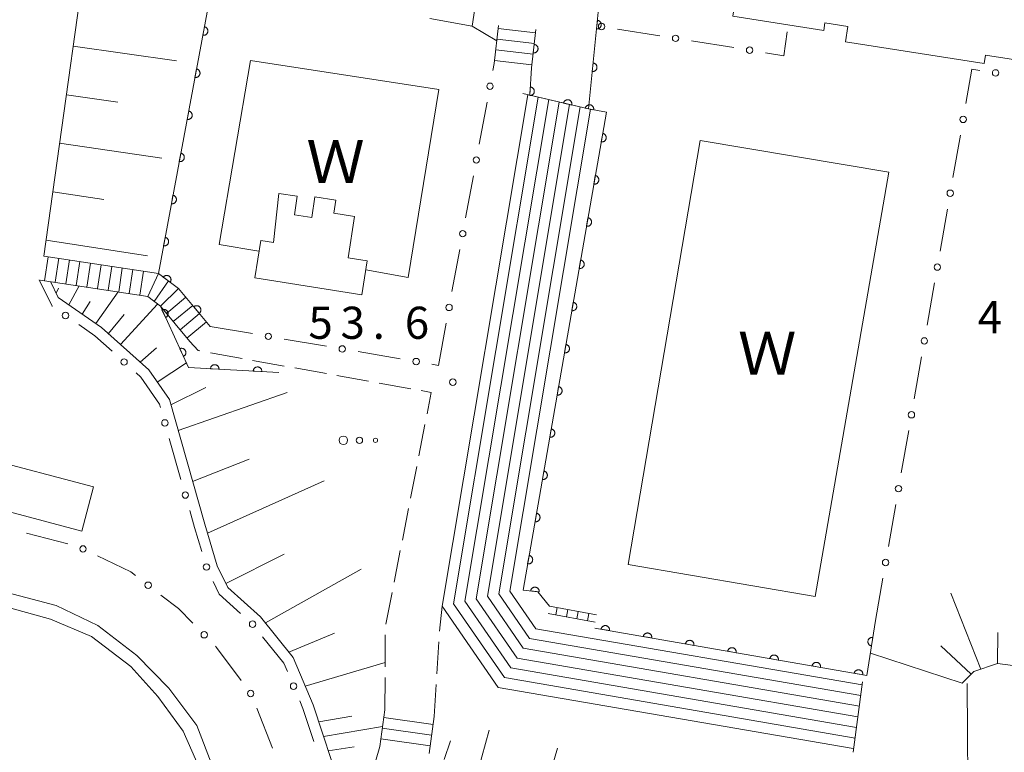
# Model space of a CAD drawing. Units: millimetres. Extents: x -76000 to -74000, y 36000 to 37501.
# Drawn here: x -75163 to -75048, y 36118 to 36203 of the extents above; entities that cross this region are included whole.
import ezdxf

# ---------------------------------------------------------------- set-up
doc = ezdxf.new("R2010")
doc.units = ezdxf.units.MM
for name, color, linetype, lineweight in [('210100_道路縁（街区線）', 7, 'Continuous', 15), ('210600_庭園路等', 7, 'Continuous', 15), ('221400_石段', 7, 'Continuous', 15), ('221499_石段（中）', 7, 'Continuous', 15), ('300100_普通建物', 7, 'Continuous', 15), ('510100_水涯線（河川、湖池等）（海岸線）', 7, 'Continuous', 15), ('610111_人工斜面(上)', 7, 'Continuous', 9), ('610199_人工斜面(中)', 7, 'Continuous', 9), ('611000_被覆(直)', 7, 'Continuous', 20), ('613000_垣', 7, 'Continuous', 20), ('632300_芝地', 7, 'Continuous', 9), ('710100_等高線（計曲線）', 7, 'Continuous', 20), ('710200_等高線（主曲線）', 7, 'Continuous', 9), ('731200_図化機測定による標高点', 7, 'Continuous', 20), ('731207_図化機測定による標高点（注記）', 7, 'Continuous', 20), ('818100_説明注記', 7, 'Continuous', 0)]:
    doc.layers.add(name, color=color, linetype=linetype, lineweight=lineweight)
doc.styles.add('Style-Kanji', font='txt')
doc.styles.add('Style-WORKING', font='txt')

msp = doc.modelspace()

# ---------------------------------------------------------------- linework, layer by layer
at = {"layer": '210100_道路縁（街区線）', "flags": 128}
msp.add_lwpolyline([(-75140.69, 36115.94), (-75142.57, 36120.79), (-75145.8, 36125.17), (-75149.55, 36128.98), (-75154.1, 36132.48), (-75158.98, 36134.82), (-75165.31, 36136.48), (-75171.59, 36137.53), (-75176.19, 36137.44), (-75184.58, 36136.44), (-75189.61, 36135.07), (-75196.15, 36133.03), (-75201.04, 36130.41), (-75207.45, 36124.84), (-75215.21, 36116.39)], dxfattribs=at)
at = {"layer": '210600_庭園路等'}
for p, q in [((-75137.27, 36163.64), (-75140.962, 36164.301)), ((-75132.348, 36162.76), (-75136.04, 36163.42)), ((-75127.427, 36161.879), (-75131.118, 36162.54)), ((-75122.505, 36160.999), (-75126.196, 36161.659)), ((-75117.583, 36160.118), (-75121.274, 36160.779)), ((-75116.642, 36152.262), (-75115.923, 36155.942)), ((-75117.601, 36147.354), (-75116.882, 36151.035)), ((-75118.561, 36142.447), (-75117.841, 36146.128)), ((-75119.52, 36137.54), (-75118.8, 36141.221)), ((-75120.479, 36132.633), (-75119.76, 36136.313)), ((-75114.218, 36131.82), (-75113.9, 36134.72)), ((-75120.569, 36127.64), (-75120.554, 36131.39)), ((-75114.546, 36126.831), (-75114.317, 36130.574)), ((-75120.59, 36122.64), (-75120.574, 36126.39)), ((-75114.85, 36121.84), (-75114.622, 36125.583)), ((-75122.11, 36115.13), (-75121.2, 36118.34))]:
    msp.add_line(p, q, dxfattribs=at)
at = {"layer": '210600_庭園路等', "flags": 128}
for points in [[(-75142.192, 36164.521), (-75142.41, 36164.56), (-75143.35, 36165.62)], [(-75115.683, 36157.169), (-75115.19, 36159.69), (-75116.352, 36159.898)]]:
    msp.add_lwpolyline(points, dxfattribs=at)
at = {"layer": '221400_石段', "flags": 128}
for points in [[(-75107.84, 36198.07), (-75107.33, 36202.52)], [(-75103.48, 36197.57), (-75102.97, 36202.02)], [(-75104.51, 36194.56), (-75096.31, 36192.65)], [(-75140.98, 36167.38), (-75144.68, 36171.82), (-75147.04, 36173.56), (-75160.41, 36175.59)], [(-75143.35, 36165.62), (-75146.8, 36169.73), (-75148.28, 36170.89), (-75160.83, 36172.8)], [(-75095.9, 36133.72), (-75101.38, 36134.73)], [(-75096.06, 36132.88), (-75101.54, 36133.89)], [(-75064.84, 36125.89), (-75065.95, 36117.7)], [(-75121.2, 36118.34), (-75120.59, 36122.64)], [(-75115.45, 36117.54), (-75114.85, 36121.84)]]:
    msp.add_lwpolyline(points, dxfattribs=at)
at = {"layer": '221499_石段（中）', "flags": 128}
for points in [[(-75107.37, 36202.16), (-75103.01, 36201.66)], [(-75107.51, 36200.91), (-75103.15, 36200.42)], [(-75107.66, 36199.67), (-75103.3, 36199.17)], [(-75107.8, 36198.43), (-75103.44, 36197.93)], [(-75065.93, 36118.11), (-75107.37, 36125.25), (-75113.9, 36134.72), (-75103.92, 36194.42)], [(-75065.72, 36119.34), (-75106.64, 36126.39), (-75112.58, 36135.01), (-75102.7, 36194.14)], [(-75065.56, 36120.58), (-75105.91, 36127.53), (-75111.26, 36135.3), (-75101.48, 36193.86)], [(-75065.39, 36121.82), (-75105.18, 36128.68), (-75109.95, 36135.6), (-75100.26, 36193.57)], [(-75065.22, 36123.06), (-75104.45, 36129.82), (-75108.63, 36135.89), (-75099.04, 36193.29)], [(-75065.05, 36124.3), (-75103.72, 36130.96), (-75107.31, 36136.18), (-75097.82, 36193)], [(-75064.88, 36125.54), (-75102.99, 36132.1), (-75106, 36136.47), (-75096.6, 36192.72)], [(-75160.33, 36172.72), (-75159.9, 36175.52)], [(-75159.09, 36172.54), (-75158.67, 36175.33)], [(-75157.85, 36172.35), (-75157.43, 36175.14)], [(-75156.62, 36172.16), (-75156.19, 36174.95)], [(-75155.38, 36171.97), (-75154.96, 36174.77)], [(-75154.15, 36171.79), (-75153.72, 36174.58)], [(-75152.91, 36171.6), (-75152.49, 36174.39)], [(-75151.67, 36171.41), (-75151.25, 36174.2)], [(-75150.44, 36171.22), (-75150.01, 36174.01)], [(-75149.2, 36171.03), (-75148.78, 36173.83)], [(-75148.28, 36170.89), (-75147.04, 36173.56)], [(-75147.54, 36170.31), (-75145.86, 36172.69)], [(-75146.8, 36169.73), (-75144.68, 36171.82)], [(-75143.83, 36170.8), (-75146.1, 36168.9)], [(-75143.03, 36169.84), (-75145.3, 36167.94)], [(-75142.23, 36168.88), (-75144.5, 36166.98)], [(-75141.42, 36167.92), (-75143.7, 36166.02)], [(-75100.49, 36134.56), (-75100.64, 36133.72)], [(-75099.26, 36134.34), (-75099.41, 36133.5)], [(-75098.03, 36134.11), (-75098.18, 36133.27)], [(-75096.8, 36133.89), (-75096.95, 36133.04)], [(-75114.98, 36120.93), (-75120.72, 36121.73)], [(-75115.15, 36119.69), (-75120.9, 36120.49)], [(-75115.32, 36118.45), (-75121.07, 36119.25)]]:
    msp.add_lwpolyline(points, dxfattribs=at)
at = {"layer": '300100_普通建物', "flags": 128}
for points in [[(-75064.07, 36229.01), (-75016.75, 36221.63), (-75020.79, 36195.69), (-75036.51, 36198.14), (-75036.7, 36196.91), (-75050.49, 36199.06), (-75050.65, 36198.05), (-75066.84, 36200.58), (-75066.56, 36202.39), (-75069.24, 36202.81), (-75069.37, 36201.92), (-75079.98, 36203.58), (-75076.19, 36227.89), (-75064.53, 36226.07), (-75064.07, 36229.01)], [(-75123.3, 36171.07), (-75135.79, 36173.04), (-75135.1, 36177.43), (-75133.59, 36177.19), (-75132.98, 36182.91), (-75130.83, 36182.57), (-75131.17, 36180.41), (-75129.14, 36180.09), (-75128.76, 36182.5), (-75126.32, 36182.11), (-75126.56, 36180.59), (-75124.13, 36180.2), (-75124.89, 36175.38), (-75122.67, 36175.03), (-75123.3, 36171.07)], [(-75167.59, 36152.1), (-75154.61, 36148.65), (-75155.98, 36143.49), (-75168.96, 36146.94), (-75167.59, 36152.1)]]:
    msp.add_lwpolyline(points, dxfattribs=at)
at = {"layer": '510100_水涯線（河川、湖池等）（海岸線）', "flags": 128}
for points in [[(-75135.3, 36176.15), (-75139.93, 36176.96), (-75136.27, 36198.42), (-75114.29, 36195.04), (-75117.9, 36173.11), (-75122.84, 36173.97)], [(-75092.2, 36139.6), (-75083.81, 36189.09), (-75061.78, 36185.38), (-75070.36, 36135.88), (-75092.2, 36139.6)]]:
    msp.add_lwpolyline(points, dxfattribs=at)
at = {"layer": '610111_人工斜面(上)', "flags": 128}
for points in [[(-75160.41, 36175.59), (-75153.93, 36222.07)], [(-75124.24, 36104.61), (-75125.76, 36113.41), (-75128.98, 36123.21), (-75131.3, 36128.74), (-75135.13, 36133.49), (-75138.93, 36136.9), (-75140.17, 36139.45), (-75141.62, 36144.29), (-75145.75, 36158.85), (-75148.15, 36162.3), (-75153.67, 36167.27), (-75158.73, 36170.76), (-75159.65, 36172.61)], [(-75032.4, 36135.49), (-75042.19, 36129.24), (-75043.44, 36127.3), (-75049.08, 36128.03), (-75051.87, 36127.1), (-75053.2, 36125.74)]]:
    msp.add_lwpolyline(points, dxfattribs=at)
at = {"layer": '610199_人工斜面(中)', "flags": 128}
for points in [[(-75156.99, 36200.09), (-75144.93, 36198.39)], [(-75157.78, 36194.42), (-75151.78, 36193.56)], [(-75158.57, 36188.76), (-75146.62, 36187.01)], [(-75159.36, 36183.1), (-75153.42, 36182.21)], [(-75160.15, 36177.44), (-75148.32, 36175.63)], [(-75158.98, 36171.28), (-75158.71, 36171.85)], [(-75157.51, 36169.92), (-75156.3, 36172.11)], [(-75154.35, 36167.74), (-75151.72, 36171.42)], [(-75155.93, 36168.83), (-75155, 36170.3)], [(-75151.45, 36165.27), (-75147.14, 36169.99)], [(-75152.87, 36166.54), (-75151.05, 36168.79)], [(-75149.18, 36163.22), (-75147.25, 36164.87)], [(-75147.17, 36160.88), (-75143.77, 36163.12)], [(-75145.58, 36158.23), (-75141.49, 36160.24)], [(-75144.73, 36155.25), (-75131.99, 36159.67)], [(-75143.04, 36149.28), (-75136.44, 36151.9)], [(-75141.31, 36143.26), (-75127.69, 36149.38)], [(-75139.15, 36137.36), (-75132.35, 36140.79)], [(-75134.55, 36132.77), (-75123.38, 36139.04)], [(-75051.03, 36127.38), (-75054.56, 36136.26)], [(-75131.8, 36129.35), (-75126.5, 36131.59)], [(-75049.08, 36128.03), (-75049.06, 36131.65)], [(-75052.17, 36126.79), (-75055.71, 36130.1)], [(-75053.2, 36125.74), (-75063.93, 36129.24)], [(-75129.9, 36125.4), (-75120.57, 36128.15)], [(-75052.51, 36108.58), (-75052.62, 36125.7)], [(-75128.33, 36121.23), (-75124.47, 36121.91)], [(-75127.78, 36119.54), (-75120.87, 36120.67)], [(-75111.41, 36109.36), (-75108.42, 36120.26)], [(-75127.22, 36117.84), (-75124.18, 36118.31)], [(-75113.69, 36116.85), (-75112.95, 36119)], [(-75103.93, 36106.23), (-75100.44, 36118.15)]]:
    msp.add_lwpolyline(points, dxfattribs=at)
at = {"layer": '611000_被覆(直)', "flags": 128}
for points in [[(-75110.42, 36202.43), (-75108.99, 36211.97), (-75124.81, 36214.92), (-75126.33, 36205.32), (-75140.49, 36208.68)], [(-75140.98, 36167.38), (-75144.68, 36171.82), (-75147.04, 36173.56), (-75140.49, 36208.68), (-75142.91, 36211.9)], [(-75101.38, 36134.73), (-75102.76, 36136.41), (-75104.47, 36136.61), (-75094.75, 36192.37), (-75096.83, 36192.77), (-75095.66, 36204.45), (-75102.23, 36205.58), (-75101.68, 36210.65)], [(-75141.67, 36202.352), (-75141.854, 36201.369)], [(-75141.854, 36201.369), (-75141.81, 36201.363), (-75141.767, 36201.361), (-75141.724, 36201.362), (-75141.68, 36201.367), (-75141.638, 36201.376), (-75141.596, 36201.389), (-75141.555, 36201.405), (-75141.517, 36201.425), (-75141.479, 36201.447), (-75141.444, 36201.475), (-75141.411, 36201.503), (-75141.382, 36201.535), (-75141.355, 36201.57), (-75141.331, 36201.606), (-75141.311, 36201.645), (-75141.294, 36201.685), (-75141.28, 36201.726), (-75141.27, 36201.769), (-75141.264, 36201.812), (-75141.262, 36201.856), (-75141.263, 36201.899), (-75141.269, 36201.942), (-75141.278, 36201.985), (-75141.29, 36202.027), (-75141.306, 36202.067), (-75141.327, 36202.106), (-75141.349, 36202.143), (-75141.376, 36202.178), (-75141.405, 36202.211), (-75141.437, 36202.24), (-75141.471, 36202.267), (-75141.508, 36202.291), (-75141.547, 36202.311), (-75141.586, 36202.328), (-75141.627, 36202.342), (-75141.67, 36202.352)], [(-75095.795, 36203.104), (-75095.895, 36202.109)], [(-75095.895, 36202.109), (-75095.851, 36202.106), (-75095.807, 36202.108), (-75095.764, 36202.113), (-75095.721, 36202.121), (-75095.68, 36202.134), (-75095.639, 36202.15), (-75095.6, 36202.169), (-75095.563, 36202.193), (-75095.528, 36202.219), (-75095.496, 36202.248), (-75095.465, 36202.28), (-75095.439, 36202.314), (-75095.415, 36202.351), (-75095.394, 36202.389), (-75095.377, 36202.43), (-75095.364, 36202.47), (-75095.354, 36202.513), (-75095.347, 36202.556), (-75095.345, 36202.6), (-75095.346, 36202.644), (-75095.351, 36202.686), (-75095.36, 36202.729), (-75095.373, 36202.771), (-75095.389, 36202.812), (-75095.408, 36202.851), (-75095.432, 36202.887), (-75095.457, 36202.923), (-75095.487, 36202.955), (-75095.518, 36202.985), (-75095.553, 36203.012), (-75095.59, 36203.036), (-75095.628, 36203.057), (-75095.668, 36203.074), (-75095.709, 36203.087), (-75095.751, 36203.097), (-75095.795, 36203.104)], [(-75096.83, 36192.77), (-75103.69, 36194.37), (-75103.48, 36197.57), (-75102.97, 36202.02)], [(-75103.167, 36200.301), (-75103.281, 36199.308)], [(-75103.281, 36199.308), (-75103.237, 36199.305), (-75103.194, 36199.306), (-75103.151, 36199.31), (-75103.108, 36199.318), (-75103.066, 36199.33), (-75103.025, 36199.346), (-75102.985, 36199.364), (-75102.949, 36199.387), (-75102.913, 36199.412), (-75102.88, 36199.442), (-75102.849, 36199.473), (-75102.822, 36199.507), (-75102.798, 36199.543), (-75102.776, 36199.581), (-75102.759, 36199.621), (-75102.745, 36199.662), (-75102.734, 36199.704), (-75102.727, 36199.747), (-75102.724, 36199.791), (-75102.725, 36199.835), (-75102.729, 36199.878), (-75102.738, 36199.921), (-75102.75, 36199.962), (-75102.765, 36200.003), (-75102.784, 36200.043), (-75102.807, 36200.08), (-75102.832, 36200.116), (-75102.861, 36200.148), (-75102.892, 36200.179), (-75102.926, 36200.206), (-75102.963, 36200.23), (-75103.001, 36200.252), (-75103.041, 36200.27), (-75103.081, 36200.283), (-75103.124, 36200.294), (-75103.167, 36200.301)], [(-75096.293, 36198.128), (-75096.393, 36197.133)], [(-75096.393, 36197.133), (-75096.349, 36197.131), (-75096.306, 36197.133), (-75096.263, 36197.137), (-75096.22, 36197.146), (-75096.178, 36197.159), (-75096.137, 36197.175), (-75096.098, 36197.194), (-75096.062, 36197.218), (-75096.026, 36197.243), (-75095.994, 36197.273), (-75095.964, 36197.304), (-75095.937, 36197.339), (-75095.913, 36197.376), (-75095.892, 36197.414), (-75095.875, 36197.454), (-75095.862, 36197.495), (-75095.852, 36197.538), (-75095.846, 36197.581), (-75095.843, 36197.625), (-75095.845, 36197.668), (-75095.85, 36197.711), (-75095.858, 36197.754), (-75095.871, 36197.796), (-75095.887, 36197.837), (-75095.907, 36197.876), (-75095.93, 36197.912), (-75095.956, 36197.948), (-75095.985, 36197.98), (-75096.017, 36198.01), (-75096.051, 36198.037), (-75096.088, 36198.061), (-75096.126, 36198.082), (-75096.167, 36198.099), (-75096.207, 36198.112), (-75096.25, 36198.122), (-75096.293, 36198.128)], [(-75142.587, 36197.437), (-75142.77, 36196.454)], [(-75142.77, 36196.454), (-75142.727, 36196.447), (-75142.683, 36196.445), (-75142.64, 36196.447), (-75142.597, 36196.452), (-75142.554, 36196.461), (-75142.512, 36196.474), (-75142.472, 36196.489), (-75142.433, 36196.51), (-75142.396, 36196.532), (-75142.361, 36196.559), (-75142.328, 36196.588), (-75142.299, 36196.62), (-75142.272, 36196.655), (-75142.248, 36196.691), (-75142.227, 36196.73), (-75142.211, 36196.769), (-75142.197, 36196.811), (-75142.187, 36196.853), (-75142.181, 36196.897), (-75142.179, 36196.94), (-75142.18, 36196.983), (-75142.185, 36197.027), (-75142.195, 36197.069), (-75142.207, 36197.111), (-75142.223, 36197.152), (-75142.243, 36197.19), (-75142.266, 36197.228), (-75142.293, 36197.263), (-75142.321, 36197.296), (-75142.353, 36197.325), (-75142.388, 36197.352), (-75142.424, 36197.376), (-75142.463, 36197.396), (-75142.503, 36197.413), (-75142.544, 36197.427), (-75142.587, 36197.437)], [(-75103.627, 36195.324), (-75103.693, 36194.326)], [(-75103.693, 36194.326), (-75103.649, 36194.325), (-75103.606, 36194.328), (-75103.563, 36194.334), (-75103.52, 36194.345), (-75103.479, 36194.359), (-75103.439, 36194.376), (-75103.401, 36194.397), (-75103.365, 36194.422), (-75103.33, 36194.448), (-75103.299, 36194.48), (-75103.27, 36194.512), (-75103.244, 36194.547), (-75103.222, 36194.585), (-75103.202, 36194.623), (-75103.187, 36194.665), (-75103.175, 36194.706), (-75103.166, 36194.748), (-75103.161, 36194.792), (-75103.16, 36194.836), (-75103.164, 36194.879), (-75103.17, 36194.922), (-75103.18, 36194.965), (-75103.194, 36195.006), (-75103.212, 36195.046), (-75103.232, 36195.084), (-75103.257, 36195.12), (-75103.284, 36195.155), (-75103.315, 36195.186), (-75103.347, 36195.215), (-75103.382, 36195.241), (-75103.42, 36195.263), (-75103.459, 36195.283), (-75103.5, 36195.298), (-75103.541, 36195.31), (-75103.584, 36195.319), (-75103.627, 36195.324)], [(-75098.778, 36193.224), (-75098.77, 36193.268), (-75098.766, 36193.311), (-75098.765, 36193.354), (-75098.768, 36193.398), (-75098.776, 36193.44), (-75098.786, 36193.483), (-75098.8, 36193.524), (-75098.819, 36193.563), (-75098.84, 36193.602), (-75098.865, 36193.638), (-75098.892, 36193.672), (-75098.923, 36193.703), (-75098.956, 36193.731), (-75098.991, 36193.757), (-75099.029, 36193.779), (-75099.068, 36193.797), (-75099.109, 36193.813), (-75099.151, 36193.825), (-75099.194, 36193.833), (-75099.238, 36193.837), (-75099.281, 36193.838), (-75099.324, 36193.834), (-75099.367, 36193.827), (-75099.41, 36193.816), (-75099.451, 36193.802), (-75099.49, 36193.784), (-75099.529, 36193.763), (-75099.565, 36193.737), (-75099.599, 36193.71), (-75099.63, 36193.68), (-75099.658, 36193.646), (-75099.684, 36193.611), (-75099.706, 36193.573), (-75099.724, 36193.534), (-75099.74, 36193.494), (-75099.752, 36193.451)], [(-75099.752, 36193.451), (-75098.778, 36193.224)], [(-75096.226, 36192.654), (-75096.22, 36192.697), (-75096.218, 36192.741), (-75096.219, 36192.784), (-75096.223, 36192.827), (-75096.233, 36192.87), (-75096.245, 36192.912), (-75096.261, 36192.953), (-75096.281, 36192.991), (-75096.303, 36193.029), (-75096.33, 36193.064), (-75096.358, 36193.097), (-75096.39, 36193.126), (-75096.425, 36193.153), (-75096.461, 36193.178), (-75096.499, 36193.198), (-75096.539, 36193.215), (-75096.58, 36193.229), (-75096.623, 36193.239), (-75096.666, 36193.246), (-75096.71, 36193.248), (-75096.753, 36193.247), (-75096.796, 36193.242), (-75096.839, 36193.233), (-75096.881, 36193.221), (-75096.922, 36193.205), (-75096.96, 36193.185), (-75096.998, 36193.163), (-75097.033, 36193.136), (-75097.066, 36193.108), (-75097.095, 36193.076), (-75097.122, 36193.041), (-75097.147, 36193.005), (-75097.167, 36192.966), (-75097.184, 36192.927), (-75097.198, 36192.886), (-75097.208, 36192.843)], [(-75143.504, 36192.521), (-75143.687, 36191.538)], [(-75143.687, 36191.538), (-75143.643, 36191.532), (-75143.6, 36191.53), (-75143.557, 36191.531), (-75143.513, 36191.536), (-75143.471, 36191.546), (-75143.429, 36191.558), (-75143.388, 36191.574), (-75143.35, 36191.594), (-75143.312, 36191.617), (-75143.278, 36191.644), (-75143.245, 36191.673), (-75143.215, 36191.705), (-75143.189, 36191.739), (-75143.165, 36191.776), (-75143.144, 36191.814), (-75143.128, 36191.854), (-75143.114, 36191.895), (-75143.104, 36191.938), (-75143.098, 36191.982), (-75143.096, 36192.025), (-75143.097, 36192.068), (-75143.102, 36192.112), (-75143.111, 36192.154), (-75143.124, 36192.196), (-75143.14, 36192.237), (-75143.16, 36192.275), (-75143.182, 36192.313), (-75143.21, 36192.347), (-75143.238, 36192.38), (-75143.27, 36192.41), (-75143.305, 36192.436), (-75143.341, 36192.461), (-75143.38, 36192.481), (-75143.42, 36192.498), (-75143.461, 36192.511), (-75143.504, 36192.521)], [(-75097.208, 36192.843), (-75096.226, 36192.654)], [(-75095.179, 36189.91), (-75095.35, 36188.925)], [(-75095.35, 36188.925), (-75095.307, 36188.92), (-75095.263, 36188.918), (-75095.22, 36188.92), (-75095.177, 36188.926), (-75095.135, 36188.935), (-75095.093, 36188.948), (-75095.052, 36188.965), (-75095.014, 36188.985), (-75094.977, 36189.008), (-75094.942, 36189.036), (-75094.91, 36189.065), (-75094.881, 36189.097), (-75094.855, 36189.132), (-75094.831, 36189.169), (-75094.811, 36189.208), (-75094.795, 36189.248), (-75094.782, 36189.289), (-75094.772, 36189.332), (-75094.766, 36189.376), (-75094.765, 36189.419), (-75094.767, 36189.462), (-75094.772, 36189.506), (-75094.782, 36189.548), (-75094.795, 36189.59), (-75094.811, 36189.63), (-75094.832, 36189.668), (-75094.855, 36189.706), (-75094.883, 36189.74), (-75094.911, 36189.773), (-75094.944, 36189.802), (-75094.979, 36189.828), (-75095.015, 36189.852), (-75095.055, 36189.872), (-75095.094, 36189.888), (-75095.136, 36189.901), (-75095.179, 36189.91)], [(-75144.42, 36187.606), (-75144.604, 36186.623)], [(-75144.604, 36186.623), (-75144.56, 36186.617), (-75144.517, 36186.615), (-75144.474, 36186.616), (-75144.43, 36186.621), (-75144.388, 36186.631), (-75144.346, 36186.643), (-75144.305, 36186.659), (-75144.267, 36186.679), (-75144.229, 36186.702), (-75144.194, 36186.729), (-75144.162, 36186.757), (-75144.132, 36186.789), (-75144.105, 36186.824), (-75144.081, 36186.86), (-75144.061, 36186.899), (-75144.044, 36186.939), (-75144.031, 36186.98), (-75144.02, 36187.023), (-75144.014, 36187.067), (-75144.012, 36187.11), (-75144.014, 36187.153), (-75144.019, 36187.197), (-75144.028, 36187.239), (-75144.041, 36187.281), (-75144.056, 36187.322), (-75144.077, 36187.36), (-75144.099, 36187.398), (-75144.126, 36187.432), (-75144.155, 36187.465), (-75144.187, 36187.494), (-75144.222, 36187.521), (-75144.258, 36187.545), (-75144.297, 36187.566), (-75144.336, 36187.582), (-75144.377, 36187.596), (-75144.42, 36187.606)], [(-75096.037, 36184.985), (-75096.209, 36184)], [(-75096.209, 36184), (-75096.165, 36183.994), (-75096.122, 36183.993), (-75096.079, 36183.994), (-75096.036, 36184), (-75095.993, 36184.01), (-75095.951, 36184.023), (-75095.911, 36184.039), (-75095.873, 36184.06), (-75095.835, 36184.083), (-75095.801, 36184.11), (-75095.769, 36184.139), (-75095.74, 36184.172), (-75095.713, 36184.207), (-75095.69, 36184.243), (-75095.67, 36184.282), (-75095.654, 36184.322), (-75095.64, 36184.363), (-75095.631, 36184.406), (-75095.625, 36184.45), (-75095.624, 36184.493), (-75095.625, 36184.536), (-75095.631, 36184.58), (-75095.641, 36184.622), (-75095.654, 36184.664), (-75095.67, 36184.704), (-75095.691, 36184.743), (-75095.714, 36184.78), (-75095.741, 36184.814), (-75095.77, 36184.847), (-75095.803, 36184.876), (-75095.838, 36184.902), (-75095.874, 36184.926), (-75095.913, 36184.946), (-75095.953, 36184.962), (-75095.994, 36184.975), (-75096.037, 36184.985)], [(-75145.337, 36182.691), (-75145.52, 36181.708)], [(-75145.52, 36181.708), (-75145.477, 36181.702), (-75145.433, 36181.7), (-75145.39, 36181.701), (-75145.347, 36181.706), (-75145.304, 36181.715), (-75145.262, 36181.728), (-75145.222, 36181.744), (-75145.183, 36181.764), (-75145.146, 36181.786), (-75145.111, 36181.814), (-75145.078, 36181.842), (-75145.049, 36181.874), (-75145.022, 36181.909), (-75144.998, 36181.945), (-75144.978, 36181.984), (-75144.961, 36182.024), (-75144.947, 36182.065), (-75144.937, 36182.108), (-75144.931, 36182.151), (-75144.929, 36182.195), (-75144.93, 36182.238), (-75144.935, 36182.281), (-75144.945, 36182.324), (-75144.957, 36182.366), (-75144.973, 36182.406), (-75144.993, 36182.445), (-75145.016, 36182.482), (-75145.043, 36182.517), (-75145.071, 36182.55), (-75145.104, 36182.579), (-75145.138, 36182.606), (-75145.174, 36182.63), (-75145.213, 36182.651), (-75145.253, 36182.667), (-75145.294, 36182.681), (-75145.337, 36182.691)], [(-75096.896, 36180.059), (-75097.068, 36179.074)], [(-75097.068, 36179.074), (-75097.024, 36179.068), (-75096.981, 36179.067), (-75096.938, 36179.068), (-75096.894, 36179.074), (-75096.852, 36179.084), (-75096.81, 36179.097), (-75096.77, 36179.113), (-75096.731, 36179.134), (-75096.694, 36179.157), (-75096.66, 36179.184), (-75096.627, 36179.213), (-75096.598, 36179.246), (-75096.572, 36179.281), (-75096.548, 36179.317), (-75096.528, 36179.356), (-75096.512, 36179.396), (-75096.499, 36179.438), (-75096.489, 36179.481), (-75096.484, 36179.524), (-75096.482, 36179.568), (-75096.484, 36179.611), (-75096.49, 36179.654), (-75096.499, 36179.697), (-75096.512, 36179.738), (-75096.529, 36179.779), (-75096.549, 36179.817), (-75096.572, 36179.854), (-75096.6, 36179.889), (-75096.629, 36179.921), (-75096.661, 36179.95), (-75096.696, 36179.976), (-75096.733, 36180), (-75096.772, 36180.02), (-75096.812, 36180.036), (-75096.853, 36180.049), (-75096.896, 36180.059)], [(-75146.254, 36177.776), (-75146.437, 36176.793)], [(-75146.437, 36176.793), (-75146.393, 36176.786), (-75146.35, 36176.784), (-75146.307, 36176.786), (-75146.264, 36176.791), (-75146.221, 36176.8), (-75146.179, 36176.813), (-75146.138, 36176.828), (-75146.1, 36176.849), (-75146.062, 36176.871), (-75146.028, 36176.898), (-75145.995, 36176.927), (-75145.966, 36176.959), (-75145.939, 36176.994), (-75145.915, 36177.03), (-75145.894, 36177.069), (-75145.878, 36177.108), (-75145.864, 36177.15), (-75145.854, 36177.192), (-75145.848, 36177.236), (-75145.846, 36177.279), (-75145.847, 36177.322), (-75145.852, 36177.366), (-75145.861, 36177.408), (-75145.874, 36177.45), (-75145.89, 36177.491), (-75145.91, 36177.529), (-75145.933, 36177.567), (-75145.96, 36177.602), (-75145.988, 36177.635), (-75146.02, 36177.664), (-75146.055, 36177.691), (-75146.091, 36177.715), (-75146.13, 36177.735), (-75146.17, 36177.752), (-75146.211, 36177.766), (-75146.254, 36177.776)], [(-75097.755, 36175.133), (-75097.926, 36174.148)], [(-75097.926, 36174.148), (-75097.883, 36174.143), (-75097.839, 36174.141), (-75097.796, 36174.143), (-75097.753, 36174.148), (-75097.71, 36174.158), (-75097.669, 36174.171), (-75097.628, 36174.188), (-75097.59, 36174.208), (-75097.553, 36174.231), (-75097.518, 36174.259), (-75097.486, 36174.288), (-75097.457, 36174.32), (-75097.431, 36174.355), (-75097.407, 36174.392), (-75097.387, 36174.431), (-75097.371, 36174.471), (-75097.357, 36174.512), (-75097.348, 36174.555), (-75097.342, 36174.599), (-75097.341, 36174.642), (-75097.343, 36174.685), (-75097.348, 36174.728), (-75097.358, 36174.771), (-75097.371, 36174.813), (-75097.387, 36174.853), (-75097.408, 36174.891), (-75097.431, 36174.929), (-75097.459, 36174.963), (-75097.487, 36174.995), (-75097.52, 36175.024), (-75097.555, 36175.051), (-75097.591, 36175.074), (-75097.631, 36175.094), (-75097.67, 36175.11), (-75097.712, 36175.124), (-75097.755, 36175.133)], [(-75145.662, 36172.544), (-75145.638, 36172.581), (-75145.617, 36172.619), (-75145.599, 36172.658), (-75145.585, 36172.7), (-75145.575, 36172.742), (-75145.568, 36172.785), (-75145.564, 36172.829), (-75145.566, 36172.872), (-75145.57, 36172.916), (-75145.579, 36172.959), (-75145.59, 36173.001), (-75145.607, 36173.041), (-75145.626, 36173.08), (-75145.648, 36173.118), (-75145.674, 36173.153), (-75145.703, 36173.185), (-75145.734, 36173.216), (-75145.768, 36173.243), (-75145.805, 36173.268), (-75145.843, 36173.289), (-75145.882, 36173.306), (-75145.923, 36173.321), (-75145.966, 36173.331), (-75146.009, 36173.338), (-75146.052, 36173.341), (-75146.096, 36173.34), (-75146.14, 36173.336), (-75146.183, 36173.327), (-75146.224, 36173.315), (-75146.265, 36173.299), (-75146.304, 36173.28), (-75146.342, 36173.257), (-75146.377, 36173.231), (-75146.409, 36173.203), (-75146.439, 36173.172), (-75146.467, 36173.138)], [(-75146.467, 36173.138), (-75145.662, 36172.544)], [(-75098.613, 36170.208), (-75098.785, 36169.222)], [(-75098.785, 36169.222), (-75098.741, 36169.217), (-75098.698, 36169.215), (-75098.655, 36169.217), (-75098.611, 36169.223), (-75098.569, 36169.233), (-75098.527, 36169.246), (-75098.487, 36169.262), (-75098.449, 36169.283), (-75098.411, 36169.305), (-75098.377, 36169.333), (-75098.345, 36169.362), (-75098.316, 36169.394), (-75098.289, 36169.429), (-75098.266, 36169.466), (-75098.246, 36169.505), (-75098.229, 36169.545), (-75098.216, 36169.586), (-75098.207, 36169.629), (-75098.201, 36169.673), (-75098.2, 36169.716), (-75098.201, 36169.759), (-75098.207, 36169.803), (-75098.217, 36169.845), (-75098.23, 36169.887), (-75098.246, 36169.927), (-75098.267, 36169.965), (-75098.29, 36170.003), (-75098.317, 36170.037), (-75098.346, 36170.07), (-75098.379, 36170.099), (-75098.414, 36170.125), (-75098.45, 36170.149), (-75098.489, 36170.169), (-75098.529, 36170.185), (-75098.57, 36170.198), (-75098.613, 36170.208)], [(-75132.97, 36162.02), (-75143.53, 36162.58), (-75146.8, 36169.73)], [(-75146.202, 36168.423), (-75146.163, 36168.443), (-75146.126, 36168.467), (-75146.092, 36168.492), (-75146.059, 36168.521), (-75146.03, 36168.554), (-75146.003, 36168.588), (-75145.979, 36168.624), (-75145.959, 36168.663), (-75145.941, 36168.703), (-75145.928, 36168.745), (-75145.918, 36168.787), (-75145.912, 36168.831), (-75145.911, 36168.874), (-75145.912, 36168.918), (-75145.917, 36168.961), (-75145.927, 36169.003), (-75145.939, 36169.045), (-75145.956, 36169.086), (-75145.976, 36169.125), (-75145.999, 36169.162), (-75146.025, 36169.196), (-75146.054, 36169.229), (-75146.086, 36169.258), (-75146.12, 36169.285), (-75146.157, 36169.309), (-75146.195, 36169.329), (-75146.236, 36169.347), (-75146.278, 36169.36), (-75146.32, 36169.37), (-75146.363, 36169.376), (-75146.407, 36169.377), (-75146.45, 36169.376), (-75146.494, 36169.371), (-75146.536, 36169.361), (-75146.577, 36169.349), (-75146.618, 36169.332)], [(-75146.618, 36169.332), (-75146.202, 36168.423)], [(-75142.26, 36168.916), (-75142.228, 36168.946), (-75142.199, 36168.978), (-75142.172, 36169.012), (-75142.148, 36169.049), (-75142.128, 36169.088), (-75142.111, 36169.128), (-75142.098, 36169.169), (-75142.089, 36169.212), (-75142.082, 36169.255), (-75142.081, 36169.299), (-75142.082, 36169.343), (-75142.088, 36169.386), (-75142.097, 36169.428), (-75142.11, 36169.47), (-75142.127, 36169.511), (-75142.147, 36169.549), (-75142.17, 36169.586), (-75142.196, 36169.621), (-75142.226, 36169.653), (-75142.258, 36169.682), (-75142.292, 36169.709), (-75142.329, 36169.733), (-75142.368, 36169.753), (-75142.408, 36169.77), (-75142.449, 36169.784), (-75142.492, 36169.792), (-75142.535, 36169.799), (-75142.579, 36169.8), (-75142.622, 36169.799), (-75142.666, 36169.793), (-75142.708, 36169.784), (-75142.75, 36169.771), (-75142.791, 36169.754), (-75142.829, 36169.734), (-75142.865, 36169.711), (-75142.901, 36169.685)], [(-75142.901, 36169.685), (-75142.26, 36168.916)], [(-75144.123, 36163.876), (-75144.084, 36163.896), (-75144.047, 36163.92), (-75144.012, 36163.945), (-75143.98, 36163.974), (-75143.95, 36164.007), (-75143.923, 36164.041), (-75143.899, 36164.077), (-75143.879, 36164.116), (-75143.862, 36164.156), (-75143.849, 36164.198), (-75143.838, 36164.24), (-75143.833, 36164.283), (-75143.831, 36164.327), (-75143.832, 36164.371), (-75143.838, 36164.414), (-75143.847, 36164.456), (-75143.86, 36164.498), (-75143.876, 36164.539), (-75143.896, 36164.578), (-75143.919, 36164.614), (-75143.945, 36164.649), (-75143.974, 36164.682), (-75144.006, 36164.711), (-75144.041, 36164.738), (-75144.077, 36164.762), (-75144.116, 36164.782), (-75144.156, 36164.8), (-75144.198, 36164.813), (-75144.24, 36164.823), (-75144.283, 36164.829), (-75144.327, 36164.83), (-75144.371, 36164.829), (-75144.414, 36164.824), (-75144.456, 36164.814), (-75144.498, 36164.802), (-75144.539, 36164.785)], [(-75144.539, 36164.785), (-75144.123, 36163.876)], [(-75099.472, 36165.282), (-75099.644, 36164.297)], [(-75099.644, 36164.297), (-75099.6, 36164.291), (-75099.557, 36164.29), (-75099.514, 36164.291), (-75099.47, 36164.297), (-75099.428, 36164.307), (-75099.386, 36164.32), (-75099.346, 36164.336), (-75099.307, 36164.357), (-75099.27, 36164.38), (-75099.236, 36164.407), (-75099.203, 36164.436), (-75099.174, 36164.469), (-75099.148, 36164.504), (-75099.124, 36164.54), (-75099.104, 36164.579), (-75099.088, 36164.619), (-75099.075, 36164.66), (-75099.065, 36164.703), (-75099.06, 36164.747), (-75099.058, 36164.791), (-75099.06, 36164.833), (-75099.065, 36164.877), (-75099.075, 36164.919), (-75099.088, 36164.961), (-75099.105, 36165.002), (-75099.125, 36165.04), (-75099.148, 36165.077), (-75099.176, 36165.111), (-75099.205, 36165.144), (-75099.237, 36165.173), (-75099.272, 36165.199), (-75099.309, 36165.223), (-75099.348, 36165.243), (-75099.388, 36165.259), (-75099.429, 36165.272), (-75099.472, 36165.282)], [(-75139.96, 36162.391), (-75139.96, 36162.435), (-75139.964, 36162.478), (-75139.97, 36162.52), (-75139.981, 36162.563), (-75139.996, 36162.604), (-75140.014, 36162.644), (-75140.035, 36162.682), (-75140.06, 36162.717), (-75140.087, 36162.752), (-75140.119, 36162.783), (-75140.151, 36162.811), (-75140.187, 36162.836), (-75140.225, 36162.858), (-75140.264, 36162.877), (-75140.305, 36162.893), (-75140.347, 36162.904), (-75140.389, 36162.912), (-75140.433, 36162.916), (-75140.477, 36162.917), (-75140.52, 36162.913), (-75140.563, 36162.906), (-75140.605, 36162.896), (-75140.646, 36162.881), (-75140.686, 36162.863), (-75140.724, 36162.842), (-75140.76, 36162.817), (-75140.794, 36162.789), (-75140.825, 36162.758), (-75140.854, 36162.725), (-75140.879, 36162.69), (-75140.901, 36162.652), (-75140.92, 36162.613), (-75140.935, 36162.572), (-75140.946, 36162.53), (-75140.954, 36162.487), (-75140.959, 36162.444)], [(-75140.959, 36162.444), (-75139.96, 36162.391)], [(-75134.967, 36162.126), (-75134.967, 36162.17), (-75134.971, 36162.213), (-75134.977, 36162.256), (-75134.988, 36162.298), (-75135.003, 36162.339), (-75135.021, 36162.379), (-75135.042, 36162.417), (-75135.067, 36162.453), (-75135.094, 36162.487), (-75135.126, 36162.518), (-75135.158, 36162.547), (-75135.194, 36162.572), (-75135.232, 36162.594), (-75135.271, 36162.613), (-75135.312, 36162.628), (-75135.354, 36162.639), (-75135.396, 36162.647), (-75135.44, 36162.652), (-75135.484, 36162.652), (-75135.527, 36162.648), (-75135.57, 36162.642), (-75135.612, 36162.631), (-75135.653, 36162.616), (-75135.693, 36162.598), (-75135.731, 36162.577), (-75135.767, 36162.552), (-75135.801, 36162.525), (-75135.832, 36162.493), (-75135.861, 36162.461), (-75135.886, 36162.425), (-75135.908, 36162.387), (-75135.927, 36162.348), (-75135.942, 36162.307), (-75135.953, 36162.265), (-75135.961, 36162.223), (-75135.966, 36162.179)], [(-75135.966, 36162.179), (-75134.967, 36162.126)], [(-75100.331, 36160.356), (-75100.502, 36159.371)], [(-75100.502, 36159.371), (-75100.459, 36159.365), (-75100.415, 36159.364), (-75100.372, 36159.366), (-75100.329, 36159.371), (-75100.286, 36159.381), (-75100.245, 36159.394), (-75100.204, 36159.41), (-75100.166, 36159.431), (-75100.129, 36159.454), (-75100.094, 36159.482), (-75100.062, 36159.51), (-75100.033, 36159.543), (-75100.006, 36159.578), (-75099.983, 36159.614), (-75099.963, 36159.654), (-75099.947, 36159.693), (-75099.933, 36159.735), (-75099.924, 36159.778), (-75099.918, 36159.821), (-75099.917, 36159.865), (-75099.918, 36159.908), (-75099.924, 36159.951), (-75099.934, 36159.994), (-75099.947, 36160.035), (-75099.963, 36160.076), (-75099.984, 36160.114), (-75100.007, 36160.152), (-75100.034, 36160.186), (-75100.063, 36160.218), (-75100.096, 36160.247), (-75100.131, 36160.274), (-75100.167, 36160.297), (-75100.206, 36160.317), (-75100.246, 36160.333), (-75100.288, 36160.347), (-75100.331, 36160.356)], [(-75101.189, 36155.43), (-75101.361, 36154.445)], [(-75101.361, 36154.445), (-75101.317, 36154.44), (-75101.274, 36154.438), (-75101.231, 36154.44), (-75101.187, 36154.445), (-75101.145, 36154.455), (-75101.103, 36154.468), (-75101.063, 36154.485), (-75101.025, 36154.505), (-75100.987, 36154.528), (-75100.953, 36154.556), (-75100.92, 36154.585), (-75100.891, 36154.617), (-75100.865, 36154.652), (-75100.841, 36154.689), (-75100.821, 36154.728), (-75100.805, 36154.768), (-75100.792, 36154.809), (-75100.783, 36154.852), (-75100.777, 36154.896), (-75100.775, 36154.939), (-75100.777, 36154.982), (-75100.783, 36155.026), (-75100.793, 36155.068), (-75100.806, 36155.11), (-75100.822, 36155.15), (-75100.843, 36155.188), (-75100.866, 36155.226), (-75100.893, 36155.26), (-75100.922, 36155.292), (-75100.954, 36155.321), (-75100.989, 36155.348), (-75101.026, 36155.371), (-75101.065, 36155.392), (-75101.105, 36155.408), (-75101.146, 36155.421), (-75101.189, 36155.43)], [(-75102.048, 36150.505), (-75102.22, 36149.52)], [(-75102.22, 36149.52), (-75102.176, 36149.514), (-75102.133, 36149.512), (-75102.09, 36149.514), (-75102.046, 36149.52), (-75102.004, 36149.53), (-75101.962, 36149.543), (-75101.921, 36149.559), (-75101.883, 36149.58), (-75101.846, 36149.603), (-75101.812, 36149.63), (-75101.779, 36149.659), (-75101.75, 36149.691), (-75101.724, 36149.726), (-75101.7, 36149.763), (-75101.68, 36149.802), (-75101.664, 36149.842), (-75101.651, 36149.883), (-75101.641, 36149.926), (-75101.636, 36149.97), (-75101.634, 36150.013), (-75101.636, 36150.056), (-75101.641, 36150.1), (-75101.651, 36150.142), (-75101.664, 36150.184), (-75101.681, 36150.224), (-75101.701, 36150.263), (-75101.724, 36150.3), (-75101.752, 36150.334), (-75101.781, 36150.367), (-75101.813, 36150.396), (-75101.848, 36150.422), (-75101.885, 36150.446), (-75101.924, 36150.466), (-75101.964, 36150.482), (-75102.005, 36150.495), (-75102.048, 36150.505)], [(-75102.907, 36145.579), (-75103.078, 36144.594)], [(-75103.078, 36144.594), (-75103.035, 36144.588), (-75102.991, 36144.587), (-75102.948, 36144.588), (-75102.905, 36144.594), (-75102.862, 36144.604), (-75102.82, 36144.617), (-75102.78, 36144.633), (-75102.742, 36144.654), (-75102.704, 36144.677), (-75102.67, 36144.704), (-75102.638, 36144.733), (-75102.609, 36144.766), (-75102.582, 36144.801), (-75102.559, 36144.837), (-75102.539, 36144.876), (-75102.523, 36144.916), (-75102.509, 36144.958), (-75102.5, 36145.001), (-75102.494, 36145.044), (-75102.493, 36145.088), (-75102.494, 36145.131), (-75102.5, 36145.174), (-75102.51, 36145.216), (-75102.523, 36145.258), (-75102.539, 36145.299), (-75102.56, 36145.337), (-75102.583, 36145.374), (-75102.61, 36145.409), (-75102.639, 36145.441), (-75102.672, 36145.47), (-75102.707, 36145.496), (-75102.743, 36145.52), (-75102.782, 36145.54), (-75102.822, 36145.556), (-75102.864, 36145.569), (-75102.907, 36145.579)], [(-75103.765, 36140.653), (-75103.937, 36139.668)], [(-75103.937, 36139.668), (-75103.893, 36139.663), (-75103.85, 36139.661), (-75103.807, 36139.663), (-75103.763, 36139.668), (-75103.721, 36139.678), (-75103.679, 36139.691), (-75103.639, 36139.707), (-75103.601, 36139.728), (-75103.563, 36139.751), (-75103.529, 36139.779), (-75103.496, 36139.808), (-75103.467, 36139.84), (-75103.441, 36139.875), (-75103.417, 36139.912), (-75103.397, 36139.951), (-75103.381, 36139.99), (-75103.368, 36140.032), (-75103.358, 36140.075), (-75103.353, 36140.119), (-75103.351, 36140.162), (-75103.353, 36140.205), (-75103.359, 36140.248), (-75103.369, 36140.291), (-75103.382, 36140.333), (-75103.398, 36140.373), (-75103.419, 36140.411), (-75103.442, 36140.449), (-75103.469, 36140.483), (-75103.498, 36140.515), (-75103.53, 36140.544), (-75103.565, 36140.571), (-75103.602, 36140.594), (-75103.641, 36140.614), (-75103.681, 36140.63), (-75103.722, 36140.644), (-75103.765, 36140.653)], [(-75102.587, 36136.39), (-75102.584, 36136.434), (-75102.585, 36136.477), (-75102.589, 36136.52), (-75102.597, 36136.563), (-75102.609, 36136.605), (-75102.625, 36136.646), (-75102.643, 36136.685), (-75102.666, 36136.722), (-75102.691, 36136.758), (-75102.72, 36136.791), (-75102.751, 36136.822), (-75102.785, 36136.849), (-75102.821, 36136.873), (-75102.859, 36136.895), (-75102.899, 36136.913), (-75102.94, 36136.926), (-75102.982, 36136.937), (-75103.026, 36136.944), (-75103.07, 36136.948), (-75103.113, 36136.947), (-75103.156, 36136.943), (-75103.199, 36136.935), (-75103.241, 36136.922), (-75103.282, 36136.907), (-75103.321, 36136.888), (-75103.358, 36136.866), (-75103.394, 36136.841), (-75103.427, 36136.811), (-75103.458, 36136.781), (-75103.485, 36136.746), (-75103.509, 36136.71), (-75103.531, 36136.672), (-75103.548, 36136.632), (-75103.562, 36136.591), (-75103.573, 36136.549), (-75103.58, 36136.506)], [(-75103.58, 36136.506), (-75102.587, 36136.39)], [(-75063.34, 36133.06), (-75064.33, 36126.64), (-75096.11, 36132.18)], [(-75094.381, 36131.879), (-75094.375, 36131.922), (-75094.374, 36131.966), (-75094.376, 36132.009), (-75094.381, 36132.052), (-75094.391, 36132.095), (-75094.404, 36132.136), (-75094.42, 36132.177), (-75094.441, 36132.215), (-75094.464, 36132.252), (-75094.491, 36132.287), (-75094.52, 36132.319), (-75094.553, 36132.348), (-75094.588, 36132.374), (-75094.624, 36132.398), (-75094.663, 36132.418), (-75094.703, 36132.434), (-75094.745, 36132.447), (-75094.788, 36132.457), (-75094.831, 36132.463), (-75094.875, 36132.464), (-75094.918, 36132.462), (-75094.961, 36132.457), (-75095.004, 36132.447), (-75095.045, 36132.434), (-75095.086, 36132.418), (-75095.124, 36132.397), (-75095.161, 36132.374), (-75095.196, 36132.346), (-75095.228, 36132.318), (-75095.257, 36132.285), (-75095.284, 36132.25), (-75095.307, 36132.214), (-75095.327, 36132.174), (-75095.343, 36132.135), (-75095.357, 36132.093), (-75095.366, 36132.05)], [(-75095.366, 36132.05), (-75094.381, 36131.879)], [(-75089.455, 36131.02), (-75089.45, 36131.064), (-75089.448, 36131.107), (-75089.45, 36131.15), (-75089.455, 36131.194), (-75089.465, 36131.236), (-75089.478, 36131.278), (-75089.495, 36131.318), (-75089.515, 36131.356), (-75089.538, 36131.394), (-75089.566, 36131.428), (-75089.595, 36131.46), (-75089.627, 36131.489), (-75089.662, 36131.516), (-75089.699, 36131.539), (-75089.738, 36131.559), (-75089.778, 36131.576), (-75089.819, 36131.589), (-75089.862, 36131.598), (-75089.906, 36131.604), (-75089.949, 36131.605), (-75089.992, 36131.604), (-75090.036, 36131.598), (-75090.078, 36131.588), (-75090.12, 36131.575), (-75090.16, 36131.559), (-75090.198, 36131.538), (-75090.236, 36131.515), (-75090.27, 36131.488), (-75090.302, 36131.459), (-75090.331, 36131.426), (-75090.358, 36131.391), (-75090.381, 36131.355), (-75090.401, 36131.316), (-75090.418, 36131.276), (-75090.431, 36131.235), (-75090.44, 36131.192)], [(-75090.44, 36131.192), (-75089.455, 36131.02)], [(-75063.645, 36131.083), (-75063.689, 36131.088), (-75063.732, 36131.089), (-75063.775, 36131.086), (-75063.818, 36131.08), (-75063.861, 36131.069), (-75063.902, 36131.055), (-75063.942, 36131.038), (-75063.98, 36131.017), (-75064.017, 36130.993), (-75064.051, 36130.965), (-75064.082, 36130.935), (-75064.111, 36130.902), (-75064.137, 36130.867), (-75064.159, 36130.83), (-75064.179, 36130.79), (-75064.194, 36130.75), (-75064.206, 36130.709), (-75064.215, 36130.665), (-75064.22, 36130.622), (-75064.221, 36130.578), (-75064.218, 36130.535), (-75064.212, 36130.492), (-75064.201, 36130.45), (-75064.187, 36130.408), (-75064.17, 36130.368), (-75064.148, 36130.33), (-75064.125, 36130.293), (-75064.097, 36130.26), (-75064.067, 36130.228), (-75064.034, 36130.199), (-75063.999, 36130.174), (-75063.962, 36130.151), (-75063.922, 36130.132), (-75063.882, 36130.116), (-75063.84, 36130.104), (-75063.797, 36130.095)], [(-75063.797, 36130.095), (-75063.645, 36131.083)], [(-75084.529, 36130.161), (-75084.524, 36130.205), (-75084.522, 36130.248), (-75084.524, 36130.291), (-75084.53, 36130.335), (-75084.54, 36130.377), (-75084.553, 36130.419), (-75084.569, 36130.459), (-75084.59, 36130.498), (-75084.613, 36130.535), (-75084.64, 36130.569), (-75084.669, 36130.602), (-75084.701, 36130.631), (-75084.736, 36130.657), (-75084.773, 36130.681), (-75084.812, 36130.701), (-75084.852, 36130.717), (-75084.893, 36130.73), (-75084.936, 36130.74), (-75084.98, 36130.745), (-75085.023, 36130.747), (-75085.066, 36130.745), (-75085.11, 36130.739), (-75085.152, 36130.73), (-75085.194, 36130.717), (-75085.234, 36130.7), (-75085.273, 36130.68), (-75085.31, 36130.657), (-75085.344, 36130.629), (-75085.377, 36130.6), (-75085.406, 36130.568), (-75085.432, 36130.533), (-75085.456, 36130.496), (-75085.476, 36130.457), (-75085.492, 36130.417), (-75085.505, 36130.376), (-75085.515, 36130.333)], [(-75085.515, 36130.333), (-75084.529, 36130.161)], [(-75079.604, 36129.303), (-75079.598, 36129.346), (-75079.597, 36129.39), (-75079.598, 36129.433), (-75079.604, 36129.476), (-75079.614, 36129.519), (-75079.627, 36129.56), (-75079.643, 36129.601), (-75079.664, 36129.639), (-75079.687, 36129.676), (-75079.714, 36129.711), (-75079.743, 36129.743), (-75079.776, 36129.772), (-75079.811, 36129.798), (-75079.847, 36129.822), (-75079.886, 36129.842), (-75079.926, 36129.858), (-75079.967, 36129.871), (-75080.01, 36129.881), (-75080.054, 36129.887), (-75080.098, 36129.888), (-75080.14, 36129.886), (-75080.184, 36129.881), (-75080.226, 36129.871), (-75080.268, 36129.858), (-75080.309, 36129.842), (-75080.347, 36129.821), (-75080.384, 36129.798), (-75080.419, 36129.77), (-75080.451, 36129.742), (-75080.48, 36129.709), (-75080.506, 36129.674), (-75080.53, 36129.638), (-75080.55, 36129.598), (-75080.566, 36129.559), (-75080.579, 36129.517), (-75080.589, 36129.474)], [(-75080.589, 36129.474), (-75079.604, 36129.303)], [(-75074.678, 36128.444), (-75074.672, 36128.488), (-75074.671, 36128.531), (-75074.673, 36128.574), (-75074.678, 36128.618), (-75074.688, 36128.66), (-75074.701, 36128.702), (-75074.717, 36128.742), (-75074.738, 36128.78), (-75074.761, 36128.818), (-75074.789, 36128.852), (-75074.817, 36128.884), (-75074.85, 36128.913), (-75074.885, 36128.94), (-75074.921, 36128.963), (-75074.961, 36128.983), (-75075, 36129), (-75075.042, 36129.013), (-75075.085, 36129.022), (-75075.128, 36129.028), (-75075.172, 36129.029), (-75075.215, 36129.028), (-75075.258, 36129.022), (-75075.301, 36129.012), (-75075.343, 36128.999), (-75075.383, 36128.983), (-75075.421, 36128.962), (-75075.459, 36128.939), (-75075.493, 36128.912), (-75075.525, 36128.883), (-75075.554, 36128.85), (-75075.581, 36128.815), (-75075.604, 36128.779), (-75075.624, 36128.74), (-75075.64, 36128.7), (-75075.654, 36128.659), (-75075.663, 36128.616)], [(-75075.663, 36128.616), (-75074.678, 36128.444)], [(-75069.752, 36127.585), (-75069.747, 36127.629), (-75069.745, 36127.672), (-75069.747, 36127.715), (-75069.753, 36127.759), (-75069.762, 36127.801), (-75069.775, 36127.843), (-75069.792, 36127.883), (-75069.812, 36127.922), (-75069.835, 36127.959), (-75069.863, 36127.993), (-75069.892, 36128.026), (-75069.924, 36128.055), (-75069.959, 36128.081), (-75069.996, 36128.105), (-75070.035, 36128.125), (-75070.075, 36128.141), (-75070.116, 36128.154), (-75070.159, 36128.164), (-75070.203, 36128.169), (-75070.246, 36128.171), (-75070.289, 36128.169), (-75070.333, 36128.163), (-75070.375, 36128.154), (-75070.417, 36128.141), (-75070.457, 36128.124), (-75070.495, 36128.104), (-75070.533, 36128.081), (-75070.567, 36128.053), (-75070.6, 36128.024), (-75070.629, 36127.992), (-75070.655, 36127.957), (-75070.679, 36127.92), (-75070.699, 36127.881), (-75070.715, 36127.841), (-75070.728, 36127.8), (-75070.737, 36127.757)], [(-75070.737, 36127.757), (-75069.752, 36127.585)], [(-75064.827, 36126.727), (-75064.821, 36126.77), (-75064.82, 36126.814), (-75064.821, 36126.857), (-75064.827, 36126.9), (-75064.837, 36126.943), (-75064.85, 36126.984), (-75064.866, 36127.025), (-75064.887, 36127.063), (-75064.91, 36127.1), (-75064.937, 36127.135), (-75064.966, 36127.167), (-75064.999, 36127.196), (-75065.034, 36127.222), (-75065.07, 36127.246), (-75065.109, 36127.266), (-75065.149, 36127.282), (-75065.19, 36127.295), (-75065.233, 36127.305), (-75065.277, 36127.311), (-75065.32, 36127.312), (-75065.363, 36127.31), (-75065.407, 36127.305), (-75065.449, 36127.295), (-75065.491, 36127.282), (-75065.532, 36127.266), (-75065.57, 36127.245), (-75065.607, 36127.222), (-75065.641, 36127.194), (-75065.674, 36127.166), (-75065.703, 36127.133), (-75065.729, 36127.098), (-75065.753, 36127.062), (-75065.773, 36127.022), (-75065.789, 36126.983), (-75065.802, 36126.941), (-75065.812, 36126.898)], [(-75065.812, 36126.898), (-75064.827, 36126.727)]]:
    msp.add_lwpolyline(points, dxfattribs=at)
at = {"layer": '613000_垣'}
for p, q in [((-75110.42, 36202.43), (-75115.339, 36203.324)), ((-75088.521, 36201.304), (-75093.458, 36202.095)), ((-75079.881, 36199.919), (-75084.818, 36200.71)), ((-75107.991, 36197.256), (-75107.84, 36198.07)), ((-75109.583, 36188.652), (-75108.673, 36193.568)), ((-75054.291, 36184.774), (-75053.429, 36189.699)), ((-75111.175, 36180.048), (-75110.265, 36184.964)), ((-75055.799, 36176.155), (-75054.937, 36181.08)), ((-75112.768, 36171.444), (-75111.858, 36176.36)), ((-75160.96, 36172.81), (-75159.44, 36169.73)), ((-75057.307, 36167.536), (-75056.446, 36172.461)), ((-75159.427, 36169.721), (-75159.44, 36169.73)), ((-75114.36, 36162.84), (-75113.45, 36167.757)), ((-75140.98, 36167.38), (-75136.051, 36166.539)), ((-75132.355, 36165.909), (-75127.426, 36165.068)), ((-75123.729, 36164.438), (-75118.8, 36163.597)), ((-75058.816, 36158.917), (-75057.954, 36163.842)), ((-75115.104, 36162.967), (-75114.36, 36162.84)), ((-75060.324, 36150.298), (-75059.462, 36155.223)), ((-75144.402, 36149.506), (-75145.767, 36154.316)), ((-75061.832, 36141.679), (-75060.97, 36146.604)), ((-75162.446, 36143.272), (-75157.608, 36142.01)), ((-75063.34, 36133.06), (-75062.478, 36137.985)), ((-75135.533, 36122.828), (-75133.723, 36118.167))]:
    msp.add_line(p, q, dxfattribs=at)
at = {"layer": '613000_垣', "flags": 128}
for points in [[(-75073.65, 36201.77), (-75074.02, 36198.98), (-75076.178, 36199.326)], [(-75052.783, 36193.393), (-75052.08, 36197.41), (-75051.169, 36197.264)], [(-75152.439, 36164.481), (-75154.45, 36166.29), (-75156.34, 36167.593)], [(-75146.79, 36157.923), (-75146.9, 36158.31), (-75149.09, 36161.47), (-75149.65, 36161.974)], [(-75141.965, 36141.102), (-75142.82, 36143.93), (-75143.378, 36145.898)], [(-75154.149, 36140.601), (-75150.25, 36138.73), (-75149.715, 36138.318)], [(-75137.439, 36133.883), (-75139.95, 36136.13), (-75140.657, 36137.6)], [(-75146.743, 36136.032), (-75144.7, 36134.46), (-75143.002, 36132.732)], [(-75131.985, 36127.125), (-75132.39, 36128.09), (-75134.867, 36131.171)], [(-75140.374, 36130.057), (-75140.24, 36129.92), (-75137.384, 36126.052)], [(-75128.898, 36118.945), (-75130.16, 36122.77), (-75130.536, 36123.666)]]:
    msp.add_lwpolyline(points, dxfattribs=at)
at = {"layer": '613000_垣'}
for centre in [(-75095.309, 36202.392), (-75086.669, 36201.007), (-75078.029, 36199.623), (-75049.318, 36196.968), (-75108.332, 36195.412), (-75053.106, 36191.546), (-75109.924, 36186.808), (-75054.614, 36182.927), (-75111.517, 36178.204), (-75056.122, 36174.308), (-75157.883, 36168.657), (-75113.109, 36169.6), (-75134.203, 36166.224), (-75057.631, 36165.689), (-75125.577, 36164.753), (-75151.044, 36163.228), (-75116.952, 36163.282), (-75059.139, 36157.07), (-75146.279, 36156.12), (-75060.647, 36148.451), (-75143.89, 36147.702), (-75155.839, 36141.412), (-75062.155, 36139.832), (-75141.423, 36139.307), (-75148.229, 36137.175), (-75136.042, 36132.632), (-75141.688, 36131.394), (-75131.261, 36125.396), (-75136.27, 36124.543)]:
    msp.add_circle(centre, 0.375, dxfattribs=at)
at = {"layer": '632300_芝地'}
for centre, radius in [((-75125.448, 36154.088), 0.5), ((-75123.573, 36154.088), 0.375), ((-75121.698, 36154.088), 0.25)]:
    msp.add_circle(centre, radius, dxfattribs=at)
at = {"layer": '710100_等高線（計曲線）', "flags": 128}
msp.add_lwpolyline([(-75219.58, 36100.38), (-75218.64, 36103.1), (-75211.58, 36115.28), (-75202.18, 36127.15), (-75196.28, 36131.2), (-75189.65, 36133.59), (-75184.5, 36134.7), (-75175.47, 36135.81), (-75171.42, 36135.81), (-75165.71, 36134.88), (-75159.63, 36133.23), (-75154.84, 36131.2), (-75150.24, 36127.7), (-75147.11, 36124.2), (-75144.16, 36120.15), (-75142.13, 36115.54), (-75139.74, 36106.15), (-75139.37, 36101.73), (-75138.87, 36099.38)], dxfattribs=at)
at = {"layer": '710200_等高線（主曲線）', "flags": 128}
msp.add_lwpolyline([(-75110.42, 36202.43), (-75107.54, 36200.72)], dxfattribs=at)
at = {"layer": '731200_図化機測定による標高点'}
msp.add_circle((-75112.67, 36160.88), 0.375, dxfattribs=at)

# ---------------------------------------------------------------- texts
at = {"layer": '731207_図化機測定による標高点（注記）', "style": 'Style-WORKING'}
for s, p in [('4', (-75051.41, 36166.59)), ('5', (-75129.524, 36165.934)), ('3', (-75125.774, 36165.934)), ('6', (-75118.274, 36165.934)), ('.', (-75122.024, 36165.934))]:
    msp.add_text(s, height=3.75, dxfattribs=at).set_placement(p)
at = {"layer": '818100_説明注記', "style": 'Style-Kanji'}
for p in [(-75129.77, 36184.13), (-75079.38, 36161.74)]:
    msp.add_text('Ｗ', height=5, dxfattribs=at).set_placement(p)

doc.saveas('drawing.dxf')
